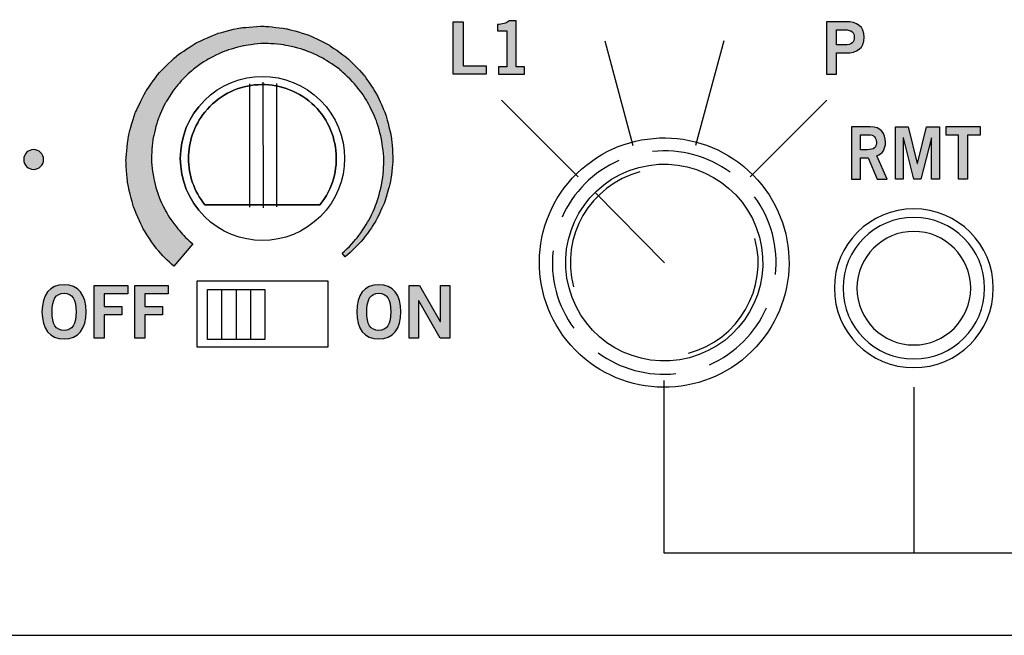
# Model space of a CAD drawing. Extents: x 0 to 19, y 0 to 1.7.
# Drawn here: x 6.8 to 8.3, y 0 to 0.9 of the extents above; entities that cross this region are included whole.
import ezdxf

# ---------------------------------------------------------------- set-up
doc = ezdxf.new("R2010")
doc.units = 0
doc.header["$MEASUREMENT"] = 0
for name, color, linetype in [('GRAY', 7, 'CONTINUOUS'), ('HARDWARE', 7, 'CONTINUOUS'), ('METAL', 7, 'CONTINUOUS'), ('WHITE', 7, 'CONTINUOUS')]:
    doc.layers.add(name, color=color, linetype=linetype)

# ---------------------------------------------------------------- blocks, each defined once
blk = doc.blocks.new('BLOCK_128')
at = {"layer": 'WHITE'}
h = blk.add_hatch(color=7, dxfattribs=at)
h.dxf.hatch_style = 2
h.paths.add_polyline_path([(7.4946, 0.8549), (7.4946, 0.935), (7.5099, 0.935), (7.5099, 0.8677), (7.5448, 0.8677), (7.5448, 0.8549)])
h = blk.add_hatch(color=7, dxfattribs=at)
h.dxf.hatch_style = 2
edge = h.paths.add_edge_path()
edge.add_spline(control_points=[(7.5639, 0.8549), (7.5639, 0.8549), (7.5639, 0.866), (7.5639, 0.866), (7.5639, 0.866), (7.5763, 0.866), (7.5763, 0.866), (7.5763, 0.866), (7.5763, 0.9213), (7.5763, 0.9213), (7.5763, 0.9213), (7.5621, 0.9213), (7.5621, 0.9213), (7.5621, 0.9213), (7.5621, 0.9306), (7.5621, 0.9306), (7.5694, 0.9309), (7.5759, 0.9326), (7.5795, 0.9361), (7.5795, 0.9361), (7.5908, 0.9361), (7.5908, 0.9361), (7.5908, 0.9361), (7.5908, 0.866), (7.5908, 0.866), (7.5908, 0.866), (7.6031, 0.866), (7.6031, 0.866), (7.6031, 0.866), (7.6031, 0.8549), (7.6031, 0.8549), (7.6031, 0.8549), (7.5639, 0.8549), (7.5639, 0.8549)], knot_values=[0, 0, 0, 0, 1, 1, 1, 2, 2, 2, 3, 3, 3, 4, 4, 4, 5, 5, 5, 6, 6, 6, 7, 7, 7, 8, 8, 8, 9, 9, 9, 10, 10, 10, 11, 11, 11, 11], degree=3, periodic=1)
blk.add_lwpolyline([(7.4946, 0.8549), (7.4946, 0.935), (7.5099, 0.935), (7.5099, 0.8677), (7.5448, 0.8677), (7.5448, 0.8549), (7.4946, 0.8549)], dxfattribs=at)
blk.add_open_spline([(7.5639, 0.8549), (7.5639, 0.8549), (7.5639, 0.866), (7.5639, 0.866), (7.5639, 0.866), (7.5763, 0.866), (7.5763, 0.866), (7.5763, 0.866), (7.5763, 0.9213), (7.5763, 0.9213), (7.5763, 0.9213), (7.5621, 0.9213), (7.5621, 0.9213), (7.5621, 0.9213), (7.5621, 0.9306), (7.5621, 0.9306), (7.5694, 0.9309), (7.5759, 0.9326), (7.5795, 0.9361), (7.5795, 0.9361), (7.5908, 0.9361), (7.5908, 0.9361), (7.5908, 0.9361), (7.5908, 0.866), (7.5908, 0.866), (7.5908, 0.866), (7.6031, 0.866), (7.6031, 0.866), (7.6031, 0.866), (7.6031, 0.8549), (7.6031, 0.8549), (7.6031, 0.8549), (7.5639, 0.8549), (7.5639, 0.8549)], degree=3, knots=[0, 0, 0, 0, 1, 1, 1, 2, 2, 2, 3, 3, 3, 4, 4, 4, 5, 5, 5, 6, 6, 6, 7, 7, 7, 8, 8, 8, 9, 9, 9, 10, 10, 10, 11, 11, 11, 11], dxfattribs=at)
blk = doc.blocks.new('BLOCK_127')
at = {"layer": 'WHITE'}
blk.add_blockref('BLOCK_128', (0, 0), dxfattribs=at)
blk = doc.blocks.new('BLOCK_126')
at = {"layer": 'WHITE'}
blk.add_blockref('BLOCK_127', (0, 0), dxfattribs=at)
blk = doc.blocks.new('BLOCK_131')
at = {"layer": 'WHITE'}
h = blk.add_hatch(color=7, dxfattribs=at)
h.dxf.hatch_style = 2
edge = h.paths.add_edge_path()
edge.add_spline(control_points=[(8.0629, 0.8549), (8.0629, 0.8549), (8.0629, 0.935), (8.0629, 0.935), (8.0629, 0.935), (8.0922, 0.935), (8.0922, 0.935), (8.1095, 0.935), (8.1205, 0.9278), (8.1205, 0.9112), (8.1205, 0.8945), (8.1095, 0.8873), (8.0922, 0.8873), (8.0922, 0.8873), (8.0782, 0.8873), (8.0782, 0.8873), (8.0782, 0.8873), (8.0782, 0.8549), (8.0782, 0.8549), (8.0782, 0.8549), (8.0629, 0.8549), (8.0629, 0.8549)], knot_values=[0, 0, 0, 0, 1, 1, 1, 2, 2, 2, 3, 3, 3, 4, 4, 4, 5, 5, 5, 6, 6, 6, 7, 7, 7, 7], degree=3, periodic=1)
edge = h.paths.add_edge_path()
edge.add_spline(control_points=[(8.0782, 0.8997), (8.0782, 0.8997), (8.0904, 0.8997), (8.0904, 0.8997), (8.102, 0.8997), (8.1052, 0.904), (8.1052, 0.9112), (8.1052, 0.9183), (8.102, 0.9226), (8.0904, 0.9226), (8.0904, 0.9226), (8.0782, 0.9226), (8.0782, 0.9226), (8.0782, 0.9226), (8.0782, 0.8997), (8.0782, 0.8997)], knot_values=[0, 0, 0, 0, 1, 1, 1, 2, 2, 2, 3, 3, 3, 4, 4, 4, 5, 5, 5, 5], degree=3, periodic=1)
for points, knots in [([(8.0629, 0.8549), (8.0629, 0.8549), (8.0629, 0.935), (8.0629, 0.935), (8.0629, 0.935), (8.0922, 0.935), (8.0922, 0.935), (8.1095, 0.935), (8.1205, 0.9278), (8.1205, 0.9112), (8.1205, 0.8945), (8.1095, 0.8873), (8.0922, 0.8873), (8.0922, 0.8873), (8.0782, 0.8873), (8.0782, 0.8873), (8.0782, 0.8873), (8.0782, 0.8549), (8.0782, 0.8549), (8.0782, 0.8549), (8.0629, 0.8549), (8.0629, 0.8549)], [0, 0, 0, 0, 1, 1, 1, 2, 2, 2, 3, 3, 3, 4, 4, 4, 5, 5, 5, 6, 6, 6, 7, 7, 7, 7]), ([(8.0782, 0.8997), (8.0782, 0.8997), (8.0904, 0.8997), (8.0904, 0.8997), (8.102, 0.8997), (8.1052, 0.904), (8.1052, 0.9112), (8.1052, 0.9183), (8.102, 0.9226), (8.0904, 0.9226), (8.0904, 0.9226), (8.0782, 0.9226), (8.0782, 0.9226), (8.0782, 0.9226), (8.0782, 0.8997), (8.0782, 0.8997)], [0, 0, 0, 0, 1, 1, 1, 2, 2, 2, 3, 3, 3, 4, 4, 4, 5, 5, 5, 5])]:
    blk.add_open_spline(points, degree=3, knots=knots, dxfattribs=at)
blk = doc.blocks.new('BLOCK_130')
at = {"layer": 'WHITE'}
blk.add_blockref('BLOCK_131', (0, 0), dxfattribs=at)
blk = doc.blocks.new('BLOCK_129')
at = {"layer": 'WHITE'}
blk.add_blockref('BLOCK_130', (0, 0), dxfattribs=at)
blk = doc.blocks.new('BLOCK_140')
at = {"layer": 'WHITE'}
h = blk.add_hatch(color=7, dxfattribs=at)
h.dxf.hatch_style = 2
edge = h.paths.add_edge_path()
edge.add_spline(control_points=[(7.3814, 0.4517), (7.3595, 0.4517), (7.3478, 0.4667), (7.3478, 0.4929), (7.3478, 0.5191), (7.3595, 0.5341), (7.3814, 0.5341), (7.4033, 0.5341), (7.4151, 0.5191), (7.4151, 0.4929), (7.4151, 0.4667), (7.4033, 0.4517), (7.3814, 0.4517)], knot_values=[0, 0, 0, 0, 1, 1, 1, 2, 2, 2, 3, 3, 3, 4, 4, 4, 4], degree=3, periodic=1)
edge = h.paths.add_edge_path()
edge.add_spline(control_points=[(7.3814, 0.5212), (7.3689, 0.5212), (7.3631, 0.5117), (7.3631, 0.4929), (7.3629, 0.4741), (7.3688, 0.4646), (7.3814, 0.4646), (7.394, 0.4646), (7.3997, 0.4741), (7.3997, 0.4929), (7.3997, 0.5117), (7.394, 0.5212), (7.3814, 0.5212)], knot_values=[0, 0, 0, 0, 1, 1, 1, 2, 2, 2, 3, 3, 3, 4, 4, 4, 4], degree=3, periodic=1)
h = blk.add_hatch(color=7, dxfattribs=at)
h.dxf.hatch_style = 2
h.paths.add_polyline_path([(7.4275, 0.4528), (7.4275, 0.533), (7.4435, 0.533), (7.4751, 0.4784), (7.4753, 0.4784), (7.4753, 0.533), (7.4897, 0.533), (7.4897, 0.4528), (7.475, 0.4528), (7.4422, 0.5099), (7.442, 0.5099), (7.442, 0.4528)])
blk.add_lwpolyline([(7.4275, 0.4528), (7.4275, 0.533), (7.4435, 0.533), (7.4751, 0.4784), (7.4753, 0.4784), (7.4753, 0.533), (7.4897, 0.533), (7.4897, 0.4528), (7.475, 0.4528), (7.4422, 0.5099), (7.442, 0.5099), (7.442, 0.4528), (7.4275, 0.4528)], dxfattribs=at)
for points in [[(7.3814, 0.4517), (7.3595, 0.4517), (7.3478, 0.4667), (7.3478, 0.4929), (7.3478, 0.5191), (7.3595, 0.5341), (7.3814, 0.5341), (7.4033, 0.5341), (7.4151, 0.5191), (7.4151, 0.4929), (7.4151, 0.4667), (7.4033, 0.4517), (7.3814, 0.4517)], [(7.3814, 0.5212), (7.3689, 0.5212), (7.3631, 0.5117), (7.3631, 0.4929), (7.3629, 0.4741), (7.3688, 0.4646), (7.3814, 0.4646), (7.394, 0.4646), (7.3997, 0.4741), (7.3997, 0.4929), (7.3997, 0.5117), (7.394, 0.5212), (7.3814, 0.5212)]]:
    blk.add_open_spline(points, degree=3, knots=[0, 0, 0, 0, 1, 1, 1, 2, 2, 2, 3, 3, 3, 4, 4, 4, 4], dxfattribs=at)
blk = doc.blocks.new('BLOCK_139')
at = {"layer": 'WHITE'}
blk.add_blockref('BLOCK_140', (0, 0), dxfattribs=at)
blk = doc.blocks.new('BLOCK_138')
at = {"layer": 'WHITE'}
blk.add_blockref('BLOCK_139', (0, 0), dxfattribs=at)
blk = doc.blocks.new('BLOCK_143')
at = {"layer": 'WHITE'}
h = blk.add_hatch(color=7, dxfattribs=at)
h.dxf.hatch_style = 2
edge = h.paths.add_edge_path()
edge.add_spline(control_points=[(6.9023, 0.4517), (6.8804, 0.4517), (6.8687, 0.4667), (6.8687, 0.4929), (6.8687, 0.5191), (6.8804, 0.5341), (6.9023, 0.5341), (6.9242, 0.5341), (6.936, 0.5191), (6.936, 0.4929), (6.936, 0.4667), (6.9242, 0.4517), (6.9023, 0.4517)], knot_values=[0, 0, 0, 0, 1, 1, 1, 2, 2, 2, 3, 3, 3, 4, 4, 4, 4], degree=3, periodic=1)
edge = h.paths.add_edge_path()
edge.add_spline(control_points=[(6.9023, 0.5212), (6.8898, 0.5212), (6.884, 0.5117), (6.884, 0.4929), (6.8838, 0.4741), (6.8897, 0.4646), (6.9023, 0.4646), (6.9149, 0.4646), (6.9206, 0.4741), (6.9206, 0.4929), (6.9206, 0.5117), (6.9149, 0.5212), (6.9023, 0.5212)], knot_values=[0, 0, 0, 0, 1, 1, 1, 2, 2, 2, 3, 3, 3, 4, 4, 4, 4], degree=3, periodic=1)
h = blk.add_hatch(color=7, dxfattribs=at)
h.dxf.hatch_style = 2
h.paths.add_polyline_path([(6.9481, 0.4528), (6.9481, 0.533), (6.9992, 0.533), (6.9992, 0.5201), (6.9634, 0.5201), (6.9634, 0.501), (6.9902, 0.501), (6.9902, 0.4881), (6.9634, 0.4881), (6.9634, 0.4528)])
h = blk.add_hatch(color=7, dxfattribs=at)
h.dxf.hatch_style = 2
h.paths.add_polyline_path([(7.0099, 0.4528), (7.0099, 0.533), (7.061, 0.533), (7.061, 0.5201), (7.0252, 0.5201), (7.0252, 0.501), (7.052, 0.501), (7.052, 0.4881), (7.0252, 0.4881), (7.0252, 0.4528)])
for points in [[(6.9481, 0.4528), (6.9481, 0.533), (6.9992, 0.533), (6.9992, 0.5201), (6.9634, 0.5201), (6.9634, 0.501), (6.9902, 0.501), (6.9902, 0.4881), (6.9634, 0.4881), (6.9634, 0.4528), (6.9481, 0.4528)], [(7.0099, 0.4528), (7.0099, 0.533), (7.061, 0.533), (7.061, 0.5201), (7.0252, 0.5201), (7.0252, 0.501), (7.052, 0.501), (7.052, 0.4881), (7.0252, 0.4881), (7.0252, 0.4528), (7.0099, 0.4528)]]:
    blk.add_lwpolyline(points, dxfattribs=at)
for points in [[(6.9023, 0.4517), (6.8804, 0.4517), (6.8687, 0.4667), (6.8687, 0.4929), (6.8687, 0.5191), (6.8804, 0.5341), (6.9023, 0.5341), (6.9242, 0.5341), (6.936, 0.5191), (6.936, 0.4929), (6.936, 0.4667), (6.9242, 0.4517), (6.9023, 0.4517)], [(6.9023, 0.5212), (6.8898, 0.5212), (6.884, 0.5117), (6.884, 0.4929), (6.8838, 0.4741), (6.8897, 0.4646), (6.9023, 0.4646), (6.9149, 0.4646), (6.9206, 0.4741), (6.9206, 0.4929), (6.9206, 0.5117), (6.9149, 0.5212), (6.9023, 0.5212)]]:
    blk.add_open_spline(points, degree=3, knots=[0, 0, 0, 0, 1, 1, 1, 2, 2, 2, 3, 3, 3, 4, 4, 4, 4], dxfattribs=at)
blk = doc.blocks.new('BLOCK_142')
at = {"layer": 'WHITE'}
blk.add_blockref('BLOCK_143', (0, 0), dxfattribs=at)
blk = doc.blocks.new('BLOCK_141')
at = {"layer": 'WHITE'}
blk.add_blockref('BLOCK_142', (0, 0), dxfattribs=at)
blk = doc.blocks.new('BLOCK_200')
at = {"layer": 'WHITE'}
h = blk.add_hatch(color=7, dxfattribs=at)
h.dxf.hatch_style = 2
edge = h.paths.add_edge_path()
edge.add_spline(control_points=[(8.101, 0.6949), (8.101, 0.6949), (8.101, 0.775), (8.101, 0.775), (8.101, 0.775), (8.1298, 0.775), (8.1298, 0.775), (8.1462, 0.775), (8.1528, 0.7645), (8.1529, 0.7513), (8.153, 0.7414), (8.1485, 0.7334), (8.1397, 0.7306), (8.1397, 0.7306), (8.1556, 0.6949), (8.1556, 0.6949), (8.1556, 0.6949), (8.1403, 0.6949), (8.1403, 0.6949), (8.1403, 0.6949), (8.1267, 0.7275), (8.1267, 0.7275), (8.1267, 0.7275), (8.1148, 0.7275), (8.1148, 0.7275), (8.1148, 0.7275), (8.1148, 0.6949), (8.1148, 0.6949), (8.1148, 0.6949), (8.101, 0.6949), (8.101, 0.6949)], knot_values=[0, 0, 0, 0, 1, 1, 1, 2, 2, 2, 3, 3, 3, 4, 4, 4, 5, 5, 5, 6, 6, 6, 7, 7, 7, 8, 8, 8, 9, 9, 9, 10, 10, 10, 10], degree=3, periodic=1)
edge = h.paths.add_edge_path()
edge.add_spline(control_points=[(8.1148, 0.7399), (8.1148, 0.7399), (8.125, 0.7399), (8.125, 0.7399), (8.1358, 0.7399), (8.1391, 0.7437), (8.1391, 0.7513), (8.1391, 0.7588), (8.135, 0.7626), (8.1274, 0.7626), (8.1274, 0.7626), (8.1148, 0.7626), (8.1148, 0.7626), (8.1148, 0.7626), (8.1148, 0.7399), (8.1148, 0.7399)], knot_values=[0, 0, 0, 0, 1, 1, 1, 2, 2, 2, 3, 3, 3, 4, 4, 4, 5, 5, 5, 5], degree=3, periodic=1)
h = blk.add_hatch(color=7, dxfattribs=at)
h.dxf.hatch_style = 2
h.paths.add_polyline_path([(8.168, 0.6949), (8.168, 0.775), (8.1874, 0.775), (8.2013, 0.7191), (8.2015, 0.7191), (8.2155, 0.775), (8.2351, 0.775), (8.2351, 0.6949), (8.2231, 0.6949), (8.2231, 0.7579), (8.2229, 0.7579), (8.2067, 0.6949), (8.1962, 0.6949), (8.1802, 0.7579), (8.18, 0.7579), (8.18, 0.6949)])
h = blk.add_hatch(color=7, dxfattribs=at)
h.dxf.hatch_style = 2
h.paths.add_polyline_path([(8.2968, 0.7751), (8.2968, 0.7623), (8.2779, 0.7623), (8.2779, 0.6949), (8.2641, 0.6949), (8.2641, 0.7623), (8.2452, 0.7623), (8.2452, 0.7751)])
for points in [[(8.168, 0.6949), (8.168, 0.775), (8.1874, 0.775), (8.2013, 0.7191), (8.2015, 0.7191), (8.2155, 0.775), (8.2351, 0.775), (8.2351, 0.6949), (8.2231, 0.6949), (8.2231, 0.7579), (8.2229, 0.7579), (8.2067, 0.6949), (8.1962, 0.6949), (8.1802, 0.7579), (8.18, 0.7579), (8.18, 0.6949), (8.168, 0.6949)], [(8.2968, 0.7751), (8.2968, 0.7623), (8.2779, 0.7623), (8.2779, 0.6949), (8.2641, 0.6949), (8.2641, 0.7623), (8.2452, 0.7623), (8.2452, 0.7751), (8.2968, 0.7751)]]:
    blk.add_lwpolyline(points, dxfattribs=at)
for points, knots in [([(8.101, 0.6949), (8.101, 0.6949), (8.101, 0.775), (8.101, 0.775), (8.101, 0.775), (8.1298, 0.775), (8.1298, 0.775), (8.1462, 0.775), (8.1528, 0.7645), (8.1529, 0.7513), (8.153, 0.7414), (8.1485, 0.7334), (8.1397, 0.7306), (8.1397, 0.7306), (8.1556, 0.6949), (8.1556, 0.6949), (8.1556, 0.6949), (8.1403, 0.6949), (8.1403, 0.6949), (8.1403, 0.6949), (8.1267, 0.7275), (8.1267, 0.7275), (8.1267, 0.7275), (8.1148, 0.7275), (8.1148, 0.7275), (8.1148, 0.7275), (8.1148, 0.6949), (8.1148, 0.6949), (8.1148, 0.6949), (8.101, 0.6949), (8.101, 0.6949)], [0, 0, 0, 0, 1, 1, 1, 2, 2, 2, 3, 3, 3, 4, 4, 4, 5, 5, 5, 6, 6, 6, 7, 7, 7, 8, 8, 8, 9, 9, 9, 10, 10, 10, 10]), ([(8.1148, 0.7399), (8.1148, 0.7399), (8.125, 0.7399), (8.125, 0.7399), (8.1358, 0.7399), (8.1391, 0.7437), (8.1391, 0.7513), (8.1391, 0.7588), (8.135, 0.7626), (8.1274, 0.7626), (8.1274, 0.7626), (8.1148, 0.7626), (8.1148, 0.7626), (8.1148, 0.7626), (8.1148, 0.7399), (8.1148, 0.7399)], [0, 0, 0, 0, 1, 1, 1, 2, 2, 2, 3, 3, 3, 4, 4, 4, 5, 5, 5, 5])]:
    blk.add_open_spline(points, degree=3, knots=knots, dxfattribs=at)
blk = doc.blocks.new('BLOCK_199')
at = {"layer": 'WHITE'}
blk.add_blockref('BLOCK_200', (0, 0), dxfattribs=at)
blk = doc.blocks.new('BLOCK_198')
at = {"layer": 'WHITE'}
blk.add_blockref('BLOCK_199', (0, 0), dxfattribs=at)
blk = doc.blocks.new('BLOCK_236')
at = {"layer": 'GRAY', "color": 7}
for points in [[(7.7254, 0.906), (7.7682, 0.7465)], [(7.9066, 0.906), (7.8638, 0.7465)], [(7.5685, 0.8154), (7.6852, 0.6988)], [(8.0635, 0.8154), (7.9468, 0.6988)]]:
    blk.add_lwpolyline(points, dxfattribs=at)
blk = doc.blocks.new('BLOCK_241')
at = {"layer": 'GRAY'}
h = blk.add_hatch(color=7, dxfattribs=at)
h.dxf.hatch_style = 2
edge = h.paths.add_edge_path()
edge.add_spline(control_points=[(7.3766, 0.787), (7.3766, 0.787), (7.3836, 0.7669), (7.3854, 0.7566), (7.3854, 0.7566), (7.3891, 0.735), (7.3891, 0.7249), (7.3891, 0.7249), (7.3888, 0.7044), (7.3868, 0.6931), (7.3868, 0.6931), (7.3829, 0.6721), (7.3792, 0.6619), (7.3792, 0.6619), (7.3715, 0.6416), (7.3662, 0.6325), (7.3662, 0.6325), (7.355, 0.6135), (7.3483, 0.6056), (7.3483, 0.6056), (7.3342, 0.5892), (7.3259, 0.5821), (7.3259, 0.5821), (7.3303, 0.5768), (7.3303, 0.5768), (7.339, 0.5841), (7.3547, 0.6002), (7.3547, 0.6002), (7.3617, 0.6085), (7.3746, 0.6276), (7.3746, 0.6276), (7.3802, 0.6372), (7.3896, 0.6581), (7.3896, 0.6581), (7.3935, 0.6689), (7.3991, 0.6909), (7.3991, 0.6909), (7.4012, 0.703), (7.4029, 0.7249), (7.4029, 0.7249), (7.4029, 0.7358), (7.4005, 0.7592), (7.4005, 0.7592), (7.3985, 0.7704), (7.3922, 0.7928), (7.3922, 0.7928), (7.3882, 0.8037), (7.3782, 0.8244), (7.3782, 0.8244), (7.3723, 0.8347), (7.3589, 0.8533), (7.3589, 0.8533), (7.3515, 0.8622), (7.3348, 0.8784), (7.3348, 0.8784), (7.3262, 0.8856), (7.3065, 0.899), (7.3065, 0.899), (7.2966, 0.9047), (7.275, 0.9144), (7.275, 0.9144), (7.2638, 0.9185), (7.2411, 0.9242), (7.2411, 0.9242), (7.2287, 0.9264), (7.206, 0.9281), (7.206, 0.9281), (7.1947, 0.9281), (7.1707, 0.9256), (7.1707, 0.9256), (7.1591, 0.9236), (7.1361, 0.917), (7.1361, 0.917), (7.1247, 0.9129), (7.1034, 0.9026), (7.1034, 0.9026), (7.0928, 0.8964), (7.0736, 0.8827), (7.0736, 0.8827), (7.0645, 0.875), (7.0478, 0.8578), (7.0478, 0.8578), (7.0403, 0.8489), (7.0266, 0.8286), (7.0266, 0.8286), (7.0206, 0.8184), (7.0107, 0.7961), (7.0107, 0.7961), (7.0065, 0.7846), (7.0006, 0.7612), (7.0006, 0.7612), (6.9983, 0.7484), (6.9966, 0.7249), (6.9966, 0.7249), (6.9966, 0.7134), (6.9992, 0.6885), (6.9992, 0.6885), (7.0013, 0.6766), (7.008, 0.6529), (7.008, 0.6529), (7.0123, 0.6412), (7.0229, 0.6192), (7.0229, 0.6192), (7.0293, 0.6083), (7.0435, 0.5886), (7.0435, 0.5886), (7.0513, 0.5793), (7.0601, 0.5705), (7.0696, 0.5624), (7.0696, 0.5624), (7.0982, 0.5964), (7.0982, 0.5964), (7.0907, 0.6028), (7.0837, 0.6098), (7.0775, 0.6171), (7.0775, 0.6171), (7.0653, 0.632), (7.0602, 0.6408), (7.0602, 0.6408), (7.0506, 0.6578), (7.0472, 0.6672), (7.0472, 0.6672), (7.0406, 0.6859), (7.0389, 0.6955), (7.0389, 0.6955), (7.0354, 0.7156), (7.0354, 0.7249), (7.0354, 0.7249), (7.0357, 0.7441), (7.0375, 0.7547), (7.0375, 0.7547), (7.0411, 0.7743), (7.0446, 0.7837), (7.0446, 0.7837), (7.0517, 0.8027), (7.0566, 0.8112), (7.0566, 0.8112), (7.067, 0.8289), (7.0733, 0.8363), (7.0733, 0.8363), (7.0864, 0.8517), (7.0942, 0.8582), (7.0942, 0.8582), (7.1096, 0.8709), (7.1187, 0.8761), (7.1187, 0.8761), (7.1363, 0.8861), (7.1461, 0.8896), (7.1461, 0.8896), (7.1655, 0.8965), (7.1754, 0.8982), (7.1754, 0.8982), (7.1963, 0.9017), (7.206, 0.9017), (7.206, 0.9017), (7.2258, 0.9015), (7.2368, 0.8996), (7.2368, 0.8996), (7.2571, 0.8958), (7.2669, 0.8922), (7.2669, 0.8922), (7.2866, 0.8848), (7.2954, 0.8797), (7.2954, 0.8797), (7.3137, 0.8689), (7.3214, 0.8625), (7.3214, 0.8625), (7.3373, 0.8488), (7.3441, 0.8408), (7.3441, 0.8408), (7.3572, 0.8248), (7.3626, 0.8154), (7.3626, 0.8154), (7.3729, 0.7971), (7.3766, 0.787)], knot_values=[0, 0, 0, 0, 1, 1, 1, 2, 2, 2, 3, 3, 3, 4, 4, 4, 5, 5, 5, 6, 6, 6, 7, 7, 7, 8, 8, 8, 9, 9, 9, 10, 10, 10, 11, 11, 11, 12, 12, 12, 13, 13, 13, 14, 14, 14, 15, 15, 15, 16, 16, 16, 17, 17, 17, 18, 18, 18, 19, 19, 19, 20, 20, 20, 21, 21, 21, 22, 22, 22, 23, 23, 23, 24, 24, 24, 25, 25, 25, 26, 26, 26, 27, 27, 27, 28, 28, 28, 29, 29, 29, 30, 30, 30, 31, 31, 31, 32, 32, 32, 33, 33, 33, 34, 34, 34, 35, 35, 35, 36, 36, 36, 37, 37, 37, 38, 38, 38, 39, 39, 39, 40, 40, 40, 41, 41, 41, 42, 42, 42, 43, 43, 43, 44, 44, 44, 45, 45, 45, 46, 46, 46, 47, 47, 47, 48, 48, 48, 49, 49, 49, 50, 50, 50, 51, 51, 51, 52, 52, 52, 53, 53, 53, 54, 54, 54, 55, 55, 55, 56, 56, 56, 57, 57, 57, 58, 58, 58, 58], degree=3, periodic=1)
blk.add_open_spline([(7.3766, 0.787), (7.3766, 0.787), (7.3836, 0.7669), (7.3854, 0.7566), (7.3854, 0.7566), (7.3891, 0.735), (7.3891, 0.7249), (7.3891, 0.7249), (7.3888, 0.7044), (7.3868, 0.6931), (7.3868, 0.6931), (7.3829, 0.6721), (7.3792, 0.6619), (7.3792, 0.6619), (7.3715, 0.6416), (7.3662, 0.6325), (7.3662, 0.6325), (7.355, 0.6135), (7.3483, 0.6056), (7.3483, 0.6056), (7.3342, 0.5892), (7.3259, 0.5821), (7.3259, 0.5821), (7.3303, 0.5768), (7.3303, 0.5768), (7.339, 0.5841), (7.3547, 0.6002), (7.3547, 0.6002), (7.3617, 0.6085), (7.3746, 0.6276), (7.3746, 0.6276), (7.3802, 0.6372), (7.3896, 0.6581), (7.3896, 0.6581), (7.3935, 0.6689), (7.3991, 0.6909), (7.3991, 0.6909), (7.4012, 0.703), (7.4029, 0.7249), (7.4029, 0.7249), (7.4029, 0.7358), (7.4005, 0.7592), (7.4005, 0.7592), (7.3985, 0.7704), (7.3922, 0.7928), (7.3922, 0.7928), (7.3882, 0.8037), (7.3782, 0.8244), (7.3782, 0.8244), (7.3723, 0.8347), (7.3589, 0.8533), (7.3589, 0.8533), (7.3515, 0.8622), (7.3348, 0.8784), (7.3348, 0.8784), (7.3262, 0.8856), (7.3065, 0.899), (7.3065, 0.899), (7.2966, 0.9047), (7.275, 0.9144), (7.275, 0.9144), (7.2638, 0.9185), (7.2411, 0.9242), (7.2411, 0.9242), (7.2287, 0.9264), (7.206, 0.9281), (7.206, 0.9281), (7.1947, 0.9281), (7.1707, 0.9256), (7.1707, 0.9256), (7.1591, 0.9236), (7.1361, 0.917), (7.1361, 0.917), (7.1247, 0.9129), (7.1034, 0.9026), (7.1034, 0.9026), (7.0928, 0.8964), (7.0736, 0.8827), (7.0736, 0.8827), (7.0645, 0.875), (7.0478, 0.8578), (7.0478, 0.8578), (7.0403, 0.8489), (7.0266, 0.8286), (7.0266, 0.8286), (7.0206, 0.8184), (7.0107, 0.7961), (7.0107, 0.7961), (7.0065, 0.7846), (7.0006, 0.7612), (7.0006, 0.7612), (6.9983, 0.7484), (6.9966, 0.7249), (6.9966, 0.7249), (6.9966, 0.7134), (6.9992, 0.6885), (6.9992, 0.6885), (7.0013, 0.6766), (7.008, 0.6529), (7.008, 0.6529), (7.0123, 0.6412), (7.0229, 0.6192), (7.0229, 0.6192), (7.0293, 0.6083), (7.0435, 0.5886), (7.0435, 0.5886), (7.0513, 0.5793), (7.0601, 0.5705), (7.0696, 0.5624), (7.0696, 0.5624), (7.0982, 0.5964), (7.0982, 0.5964), (7.0907, 0.6028), (7.0837, 0.6098), (7.0775, 0.6171), (7.0775, 0.6171), (7.0653, 0.632), (7.0602, 0.6408), (7.0602, 0.6408), (7.0506, 0.6578), (7.0472, 0.6672), (7.0472, 0.6672), (7.0406, 0.6859), (7.0389, 0.6955), (7.0389, 0.6955), (7.0354, 0.7156), (7.0354, 0.7249), (7.0354, 0.7249), (7.0357, 0.7441), (7.0375, 0.7547), (7.0375, 0.7547), (7.0411, 0.7743), (7.0446, 0.7837), (7.0446, 0.7837), (7.0517, 0.8027), (7.0566, 0.8112), (7.0566, 0.8112), (7.067, 0.8289), (7.0733, 0.8363), (7.0733, 0.8363), (7.0864, 0.8517), (7.0942, 0.8582), (7.0942, 0.8582), (7.1096, 0.8709), (7.1187, 0.8761), (7.1187, 0.8761), (7.1363, 0.8861), (7.1461, 0.8896), (7.1461, 0.8896), (7.1655, 0.8965), (7.1754, 0.8982), (7.1754, 0.8982), (7.1963, 0.9017), (7.206, 0.9017), (7.206, 0.9017), (7.2258, 0.9015), (7.2368, 0.8996), (7.2368, 0.8996), (7.2571, 0.8958), (7.2669, 0.8922), (7.2669, 0.8922), (7.2866, 0.8848), (7.2954, 0.8797), (7.2954, 0.8797), (7.3137, 0.8689), (7.3214, 0.8625), (7.3214, 0.8625), (7.3373, 0.8488), (7.3441, 0.8408), (7.3441, 0.8408), (7.3572, 0.8248), (7.3626, 0.8154), (7.3626, 0.8154), (7.3729, 0.7971), (7.3766, 0.787)], degree=3, knots=[0, 0, 0, 0, 1, 1, 1, 2, 2, 2, 3, 3, 3, 4, 4, 4, 5, 5, 5, 6, 6, 6, 7, 7, 7, 8, 8, 8, 9, 9, 9, 10, 10, 10, 11, 11, 11, 12, 12, 12, 13, 13, 13, 14, 14, 14, 15, 15, 15, 16, 16, 16, 17, 17, 17, 18, 18, 18, 19, 19, 19, 20, 20, 20, 21, 21, 21, 22, 22, 22, 23, 23, 23, 24, 24, 24, 25, 25, 25, 26, 26, 26, 27, 27, 27, 28, 28, 28, 29, 29, 29, 30, 30, 30, 31, 31, 31, 32, 32, 32, 33, 33, 33, 34, 34, 34, 35, 35, 35, 36, 36, 36, 37, 37, 37, 38, 38, 38, 39, 39, 39, 40, 40, 40, 41, 41, 41, 42, 42, 42, 43, 43, 43, 44, 44, 44, 45, 45, 45, 46, 46, 46, 47, 47, 47, 48, 48, 48, 49, 49, 49, 50, 50, 50, 51, 51, 51, 52, 52, 52, 53, 53, 53, 54, 54, 54, 55, 55, 55, 56, 56, 56, 57, 57, 57, 58, 58, 58, 58], dxfattribs=at)
blk = doc.blocks.new('BLOCK_243')
at = {"layer": 'GRAY', "color": 7}
for points in [[(8.886, 0.5282), (8.886, 0.125), (8.336, 0.125)], [(8.336, 0.125), (7.816, 0.125), (7.816, 0.3882)]]:
    blk.add_lwpolyline(points, dxfattribs=at)
blk = doc.blocks.new('BLOCK_304')
at = {"layer": 'HARDWARE', "color": 7}
for points in [[(7.1844, 0.8404), (7.1845, 0.6525)], [(7.2051, 0.8431), (7.2052, 0.6513)], [(7.2255, 0.8407), (7.2256, 0.6529)], [(7.1167, 0.656), (7.2043, 0.6561)], [(7.2043, 0.6561), (7.2919, 0.6561)]]:
    blk.add_lwpolyline(points, dxfattribs=at)
for points, knots in [([(7.1159, 0.6383), (7.1648, 0.5895), (7.2439, 0.5895), (7.2927, 0.6384), (7.3415, 0.6872), (7.3415, 0.7663), (7.2926, 0.8151), (7.2438, 0.8639), (7.1646, 0.8639), (7.1159, 0.815), (7.0671, 0.7662), (7.0671, 0.687), (7.1159, 0.6383)], [0, 0, 0, 0, 1, 1, 1, 2, 2, 2, 3, 3, 3, 4, 4, 4, 4]), ([(7.1167, 0.656), (7.1167, 0.656), (7.2919, 0.6561), (7.2919, 0.6561), (7.3114, 0.6803), (7.3192, 0.7101), (7.3161, 0.7387), (7.3131, 0.7674), (7.2991, 0.7948), (7.2749, 0.8143), (7.2507, 0.8338), (7.2209, 0.8416), (7.1922, 0.8386), (7.1636, 0.8355), (7.1362, 0.8215), (7.1167, 0.7973), (7.1001, 0.7767), (7.0918, 0.7517), (7.0918, 0.7266), (7.0918, 0.7016), (7.1001, 0.6766), (7.1167, 0.656)], [0, 0, 0, 0, 1, 1, 1, 2, 2, 2, 3, 3, 3, 4, 4, 4, 5, 5, 5, 6, 6, 6, 7, 7, 7, 7])]:
    blk.add_open_spline(points, degree=3, knots=knots, dxfattribs=at)
for points in [[(7.2749, 0.8143), (7.2507, 0.8338), (7.2209, 0.8416), (7.1922, 0.8386)], [(7.1922, 0.8386), (7.1636, 0.8355), (7.1362, 0.8215), (7.1167, 0.7973)], [(7.1159, 0.815), (7.0671, 0.7662), (7.0671, 0.687), (7.1159, 0.6383)], [(7.3161, 0.7387), (7.3131, 0.7674), (7.2991, 0.7948), (7.2749, 0.8143)], [(7.1167, 0.7973), (7.1001, 0.7767), (7.0918, 0.7517), (7.0918, 0.7266)], [(7.2919, 0.6561), (7.3114, 0.6803), (7.3192, 0.7101), (7.3161, 0.7387)], [(7.0918, 0.7266), (7.0918, 0.7016), (7.1001, 0.6766), (7.1167, 0.656)]]:
    blk.add_open_spline(points, degree=3, dxfattribs=at)
blk = doc.blocks.new('BLOCK_303')
at = {"layer": 'HARDWARE'}
blk.add_blockref('BLOCK_304', (0, 0), dxfattribs=at)
blk = doc.blocks.new('BLOCK_305')
at = {"layer": 'HARDWARE', "color": 7}
for points in [[(7.1044, 0.4395), (7.3045, 0.4395), (7.3045, 0.5395), (7.1044, 0.5395), (7.1044, 0.4395)], [(7.1044, 0.4395), (7.3045, 0.4395), (7.3045, 0.5395)], [(7.2081, 0.4507), (7.1208, 0.4507), (7.1208, 0.5271), (7.2081, 0.5271), (7.2081, 0.4507)], [(7.1208, 0.4507), (7.1208, 0.5271)], [(7.1426, 0.4507), (7.1426, 0.5271)], [(7.1644, 0.5271), (7.1644, 0.4507)], [(7.1863, 0.5271), (7.1863, 0.4507)]]:
    blk.add_lwpolyline(points, dxfattribs=at)
blk = doc.blocks.new('BLOCK_306')
at = {"layer": 'HARDWARE', "color": 7}
for points in [[(8.075, 0.5289), (8.075, 0.5958), (8.1292, 0.6499), (8.196, 0.6499), (8.2628, 0.6499), (8.317, 0.5958), (8.317, 0.5289), (8.317, 0.4622), (8.2628, 0.4079), (8.196, 0.4079), (8.1292, 0.4079), (8.075, 0.4622), (8.075, 0.5289)], [(8.0883, 0.5289), (8.0883, 0.5885), (8.1366, 0.6367), (8.196, 0.6367), (8.2555, 0.6367), (8.3037, 0.5885), (8.3037, 0.5289), (8.3037, 0.4695), (8.2555, 0.4212), (8.196, 0.4212), (8.1366, 0.4212), (8.0883, 0.4695), (8.0883, 0.5289)], [(8.1095, 0.5289), (8.1095, 0.5768), (8.1482, 0.6155), (8.196, 0.6155), (8.2438, 0.6155), (8.2826, 0.5768), (8.2826, 0.5289), (8.2826, 0.4812), (8.2438, 0.4424), (8.196, 0.4424), (8.1482, 0.4424), (8.1095, 0.4812), (8.1095, 0.5289)]]:
    blk.add_open_spline(points, degree=3, knots=[0, 0, 0, 0, 1, 1, 1, 2, 2, 2, 3, 3, 3, 4, 4, 4, 4], dxfattribs=at)
blk = doc.blocks.new('BLOCK_309')
at = {"layer": 'HARDWARE', "color": 7}
blk.add_lwpolyline([(7.8164, 0.5675), (7.7105, 0.6753)], dxfattribs=at)
for points, knots in [([(7.9516, 0.7011), (7.878, 0.776), (7.7578, 0.777), (7.6829, 0.7035), (7.6081, 0.63), (7.6069, 0.5097), (7.6805, 0.4348), (7.754, 0.36), (7.8743, 0.3589), (7.9491, 0.4324), (8.024, 0.5059), (8.0251, 0.6262), (7.9516, 0.7011)], [0, 0, 0, 0, 1, 1, 1, 2, 2, 2, 3, 3, 3, 4, 4, 4, 4]), ([(7.9609, 0.6066), (7.9396, 0.6866), (7.8574, 0.7342), (7.7773, 0.7129), (7.6973, 0.6915), (7.6498, 0.6093), (7.6711, 0.5293), (7.6925, 0.4492), (7.7746, 0.4017), (7.8547, 0.423), (7.9347, 0.4444), (7.9823, 0.5266), (7.9609, 0.6066)], [0, 0, 0, 0, 1, 1, 1, 2, 2, 2, 3, 3, 3, 4, 4, 4, 4]), ([(7.9853, 0.5498), (7.9875, 0.57), (7.9862, 0.591), (7.9807, 0.6119), (7.9751, 0.6328), (7.9658, 0.6516), (7.9537, 0.6681)], [0, 0, 0, 0, 1, 1, 1, 2, 2, 2, 2]), ([(7.6467, 0.5861), (7.6446, 0.5659), (7.6458, 0.5449), (7.6514, 0.524), (7.657, 0.5032), (7.6663, 0.4844), (7.6783, 0.4679)], [0, 0, 0, 0, 1, 1, 1, 2, 2, 2, 2])]:
    blk.add_open_spline(points, degree=3, knots=knots, dxfattribs=at)
for points in [[(7.9165, 0.7055), (7.8831, 0.7299), (7.8412, 0.7418), (7.7982, 0.7373)], [(7.7471, 0.7236), (7.7076, 0.7062), (7.6772, 0.6749), (7.6604, 0.6372)], [(7.7791, 0.7061), (7.7029, 0.6858), (7.6575, 0.6074), (7.6779, 0.5311)], [(7.8529, 0.4298), (7.9292, 0.4502), (7.9745, 0.5285), (7.9542, 0.6048)], [(7.8849, 0.4123), (7.9244, 0.4298), (7.9549, 0.461), (7.9717, 0.4988)], [(7.7155, 0.4304), (7.7489, 0.4061), (7.7909, 0.3941), (7.8338, 0.3987)]]:
    blk.add_open_spline(points, degree=3, dxfattribs=at)

msp = doc.modelspace()

# ---------------------------------------------------------------- hatches: boundary and pattern name
at = {"layer": 'GRAY'}
h = msp.add_hatch(color=7, dxfattribs=at)
h.dxf.hatch_style = 2
edge = h.paths.add_edge_path()
edge.add_spline(control_points=[(6.8711, 0.725), (6.8711, 0.7167), (6.8643, 0.7099), (6.856, 0.7099), (6.8477, 0.7099), (6.8409, 0.7167), (6.8409, 0.725), (6.8409, 0.7333), (6.8477, 0.7401), (6.856, 0.7401), (6.8643, 0.7401), (6.8711, 0.7333), (6.8711, 0.725)], knot_values=[0, 0, 0, 0, 1, 1, 1, 2, 2, 2, 3, 3, 3, 4, 4, 4, 4], degree=3, periodic=1)

# ---------------------------------------------------------------- linework, layer by layer
at = {"layer": 'GRAY', "color": 7}
msp.add_lwpolyline([(8.196, 0.3782), (8.196, 0.125)], dxfattribs=at)
at = {"layer": 'GRAY'}
msp.add_open_spline([(6.8711, 0.725), (6.8711, 0.7167), (6.8643, 0.7099), (6.856, 0.7099), (6.8477, 0.7099), (6.8409, 0.7167), (6.8409, 0.725), (6.8409, 0.7333), (6.8477, 0.7401), (6.856, 0.7401), (6.8643, 0.7401), (6.8711, 0.7333), (6.8711, 0.725)], degree=3, knots=[0, 0, 0, 0, 1, 1, 1, 2, 2, 2, 3, 3, 3, 4, 4, 4, 4], dxfattribs=at)
at = {"layer": 'METAL', "color": 7}
msp.add_lwpolyline([(19, 0), (19, 1.73), (0, 1.73), (0, 0), (19, 0)], dxfattribs=at)

# ---------------------------------------------------------------- block references
at = {"layer": 'GRAY'}
for name in ['BLOCK_241', 'BLOCK_236', 'BLOCK_243']:
    msp.add_blockref(name, (0, 0), dxfattribs=at)
at = {"layer": 'HARDWARE'}
for name in ['BLOCK_303', 'BLOCK_309', 'BLOCK_306', 'BLOCK_305']:
    msp.add_blockref(name, (0, 0), dxfattribs=at)
at = {"layer": 'WHITE'}
for name in ['BLOCK_126', 'BLOCK_129', 'BLOCK_198', 'BLOCK_141', 'BLOCK_138']:
    msp.add_blockref(name, (0, 0), dxfattribs=at)

doc.saveas('drawing.dxf')
